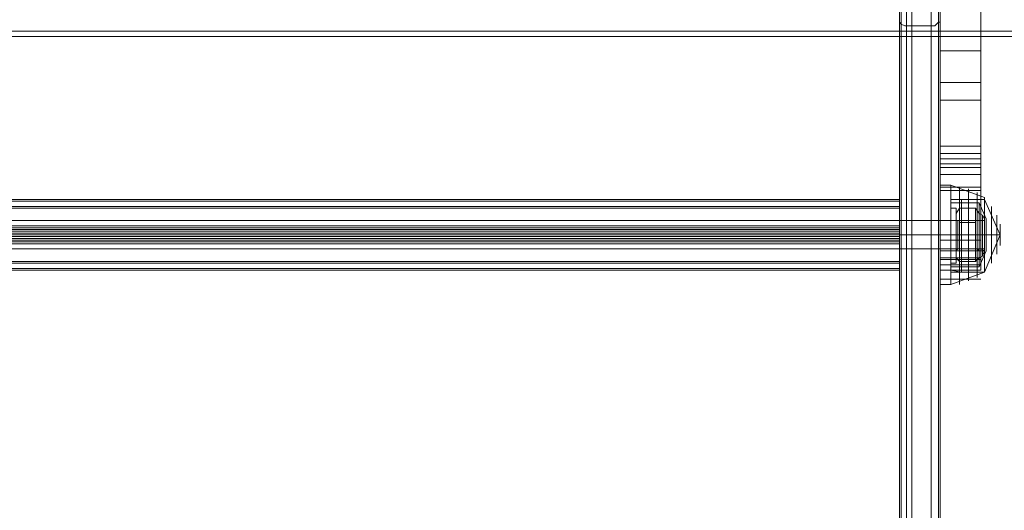
# Model space of a CAD drawing. Units: millimetres. Extents: x -1846 to 4031, y -3976 to 4249.
# Drawn here: x 1255 to 1614, y -238 to -60 of the extents above; entities that cross this region are included whole.
import ezdxf

# ---------------------------------------------------------------- set-up
doc = ezdxf.new("R2010")
doc.units = ezdxf.units.MM

# ---------------------------------------------------------------- blocks, each defined once
blk = doc.blocks.new('WMF0')
at = {"color": 1, "lineweight": 0}
for points in [[(4141.64, -3412.72), (4141.64, -3384.69), (4141.64, -3363.43), (4141.64, -3362.47)], [(4142.61, -3413.04), (4142.61, -3384.69), (4142.61, -3363.11), (4142.61, -3362.14)], [(4147.12, -3362.14), (4147.12, -3363.11), (4147.12, -3384.69), (4147.12, -3413.04)], [(4148.41, -3412.72), (4148.41, -3384.69), (4148.41, -3363.43), (4148.41, -3362.47)], [(4141.32, -3363.43), (4141.32, -3364.4), (4141.32, -3385.01), (4141.32, -3412.07)], [(4148.73, -3412.07), (4148.73, -3385.01), (4148.73, -3364.4), (4148.73, -3363.43)], [(4156.14, -3373.42), (4156.14, -3397.25), (4156.14, -3423.34)], [(4148.73, -3434.94), (4148.73, -3414.97), (4148.73, -3385.98)], [(4156.14, -3434.94), (4156.14, -3414.97), (4156.14, -3385.98)], [(4143.57, -3393.39), (4143.57, -3981.88)], [(4143.57, -3982.52), (4143.57, -3393.39)], [(4141.32, -3981.88), (4141.32, -3395), (4141.32, -3394.36), (4141.32, -3401.12), (4141.32, -4046.62)], [(4141.32, -3395), (4141.32, -3982.52)], [(4148.73, -3397.25), (4148.73, -3423.34)], [(4141.64, -3400.48), (4141.64, -4045.98)], [(4142.61, -3400.15), (4142.61, -4045.65)], [(4142.61, -3400.15), (4147.12, -3400.15), (4147.12, -4045.65)], [(4148.41, -3400.48), (4148.41, -4045.98)], [(4148.73, -3401.12), (4148.73, -4046.62)], [(4141.32, -3412.07), (4141.32, -4118.77)], [(4141.32, -3412.07), (4141.32, -3412.39), (4141.64, -3412.72), (4142.29, -3413.04), (4142.61, -3413.04)], [(4141.64, -4119.42), (4141.64, -3412.72)], [(4142.61, -3413.04), (4147.12, -3413.04)], [(4142.61, -4119.74), (4142.61, -3413.04)], [(4142.61, -4119.74), (4147.12, -4119.74), (4147.12, -3413.04)], [(4147.12, -3413.04), (4147.76, -3413.04), (4148.08, -3412.72), (4148.41, -3412.39), (4148.73, -3412.39), (4148.73, -3412.07)], [(4148.41, -4119.42), (4148.41, -3412.72)], [(4148.73, -4118.77), (4148.73, -3412.07)], [(4156.14, -3414.97), (4148.73, -3414.97)], [(4156.14, -3417.55), (4148.73, -3417.55)], [(4148.73, -3423.34), (4148.73, -3453.3), (4148.73, -3457.49)], [(4156.14, -3423.34), (4148.73, -3423.34)], [(4156.14, -3423.34), (4148.73, -3423.34)], [(4156.14, -3423.34), (4156.14, -3453.3), (4156.14, -3457.49)], [(4156.14, -3426.57), (4148.73, -3426.57)], [(4148.73, -3438.81), (4148.73, -3434.94)], [(4156.14, -3434.94), (4148.73, -3434.94)], [(4156.14, -3434.94), (4148.73, -3434.94)], [(4156.14, -3436.23), (4148.73, -3436.23)], [(4156.14, -3438.81), (4156.14, -3434.94)], [(4156.14, -3437.2), (4148.73, -3437.2)], [(4148.73, -3452.01), (4148.73, -3437.52), (4148.73, -3438.81)], [(4156.14, -3438.16), (4148.73, -3438.16)], [(4156.14, -3452.01), (4156.14, -3437.52), (4156.14, -3438.81)], [(4156.14, -3438.81), (4148.73, -3438.81)], [(4156.14, -3440.09), (4148.73, -3440.09)], [(4156.14, -3440.09), (4148.73, -3440.09)], [(4156.14, -3442.35), (4148.73, -3442.35)], [(4156.14, -3442.99), (4148.73, -3442.99)], [(4141.32, -3453.62), (4141.32, -3452.98), (4141.32, -3451.05), (4141.32, -3449.44), (4141.32, -3448.47)], [(4141.32, -3448.47), (4148.73, -3448.47)], [(4148.73, -3448.47), (4148.73, -3449.44), (4148.73, -3451.05), (4148.73, -3452.98), (4148.73, -3453.62)], [(4148.73, -3452.98), (4148.73, -3451.05), (4148.73, -3449.44), (4148.73, -3448.47)], [(4141.32, -3449.44), (4141.32, -3451.05), (4141.32, -3452.98), (4141.32, -3453.62)], [(4141.32, -3451.05), (4148.73, -3451.05)], [(4141.32, -3451.05), (4148.73, -3451.05)], [(4148.73, -3457.49), (4148.73, -3452.01)], [(4156.14, -3452.01), (4148.73, -3452.01)], [(4156.14, -3457.49), (4156.14, -3452.01)], [(4141.32, -3453.62), (4148.73, -3453.62)], [(4156.14, -3453.95), (4148.73, -3453.95)], [(4156.14, -3455.23), (4148.73, -3455.23)], [(4156.14, -3455.56), (4148.73, -3455.56)], [(4156.14, -3456.52), (4148.73, -3456.52)], [(4156.14, -3457.49), (4148.73, -3457.49)], [(4156.14, -3457.49), (4148.73, -3457.49)], [(4156.14, -3459.1), (4148.73, -3459.1)]]:
    blk.add_lwpolyline(points, dxfattribs=at)
at = {"color": 253, "lineweight": 0}
for points in [[(4143.57, -3393.39), (4143.57, -3981.88)], [(4143.57, -3982.52), (4143.57, -3393.39)], [(3916.17, -3444.6), (4141.32, -3444.6)], [(3916.17, -3444.6), (4141.32, -3444.6)], [(3916.17, -3444.6), (4141.32, -3444.6)], [(3916.17, -3444.6), (4141.32, -3444.6)], [(3916.17, -3444.93), (4141.32, -3444.93)], [(4141.32, -3449.44), (4141.32, -3444.6)], [(4141.32, -3444.6), (4141.32, -3444.93)], [(4141.32, -3444.93), (4141.32, -3451.37)], [(3916.17, -3445.89), (4141.32, -3445.89)], [(3916.17, -3445.89), (4141.32, -3445.89)], [(3916.17, -3445.89), (4141.32, -3445.89)], [(3916.17, -3445.89), (4141.32, -3445.89)], [(3916.17, -3446.21), (4141.32, -3446.21)], [(4141.32, -3449.44), (4141.32, -3445.89)], [(4141.32, -3445.89), (4141.32, -3446.21)], [(4141.32, -3446.21), (4141.32, -3451.05)], [(4150.66, -3456.2), (4150.66, -3454.59), (4150.66, -3451.05), (4150.66, -3447.5), (4150.66, -3446.21)], [(4150.66, -3446.21), (4151.63, -3446.21)], [(4151.63, -3446.21), (4151.63, -3447.5), (4151.63, -3451.05), (4151.63, -3454.59), (4151.63, -3456.2)], [(4151.63, -3454.59), (4151.63, -3451.05), (4151.63, -3447.5), (4151.63, -3446.21)], [(4156.78, -3448.47), (3900.71, -3448.47)], [(3900.71, -3448.47), (4156.78, -3448.47)], [(4150.66, -3447.5), (4150.66, -3451.05), (4150.66, -3454.59), (4150.66, -3456.2)], [(4150.66, -3448.47), (4150.66, -3449.44), (4150.66, -3451.05), (4150.66, -3452.98), (4150.66, -3453.62)], [(4150.66, -3452.98), (4150.66, -3451.05), (4150.66, -3449.44), (4150.66, -3448.47)], [(4150.66, -3448.47), (4151.63, -3448.47)], [(4151.63, -3453.62), (4151.63, -3452.98), (4151.63, -3451.05), (4151.63, -3449.44), (4151.63, -3448.47)], [(4156.78, -3448.47), (4156.78, -3449.44), (4156.78, -3451.05), (4156.78, -3452.98), (4156.78, -3453.62)], [(4156.78, -3452.98), (4156.78, -3451.05), (4156.78, -3449.44), (4156.78, -3448.47)], [(4156.78, -3453.62), (4156.78, -3452.98), (4156.78, -3451.05), (4156.78, -3449.44), (4156.78, -3448.47)], [(3916.17, -3449.44), (4141.32, -3449.44)], [(3916.17, -3449.44), (4141.32, -3449.44)], [(3916.17, -3449.76), (4141.32, -3449.76)], [(3916.17, -3449.76), (4141.32, -3449.76)], [(3916.17, -3450.08), (4141.32, -3450.08)], [(3916.17, -3450.4), (4141.32, -3450.4)], [(3916.17, -3450.4), (4141.32, -3450.4)], [(3916.17, -3450.72), (4141.32, -3450.72)], [(3916.17, -3450.72), (4141.32, -3450.72)], [(4141.32, -3450.72), (4141.32, -3450.08), (4141.32, -3449.44)], [(4141.32, -3451.05), (4141.32, -3450.08), (4141.32, -3449.44)], [(4141.32, -3457.17), (4141.32, -3450.72)], [(4151.63, -3449.44), (4151.63, -3451.05), (4151.63, -3452.98), (4151.63, -3453.62)], [(4156.78, -3449.44), (4156.78, -3451.05), (4156.78, -3452.98), (4156.78, -3453.62)], [(4156.78, -3451.05), (3900.71, -3451.05)], [(4156.78, -3451.05), (3900.71, -3451.05)], [(3900.71, -3451.05), (4156.78, -3451.05)], [(3900.71, -3451.05), (4156.78, -3451.05)], [(3916.17, -3451.05), (4141.32, -3451.05)], [(3916.17, -3451.05), (4141.32, -3451.05)], [(3916.17, -3451.37), (4141.32, -3451.37)], [(3916.17, -3451.37), (4141.32, -3451.37)], [(3916.17, -3451.69), (4141.32, -3451.69)], [(3916.17, -3451.69), (4141.32, -3451.69)], [(3916.17, -3452.01), (4141.32, -3452.01)], [(3916.17, -3452.33), (4141.32, -3452.33)], [(3916.17, -3452.33), (4141.32, -3452.33)], [(4141.32, -3451.05), (4141.32, -3452.01), (4141.32, -3452.66)], [(4141.32, -3455.88), (4141.32, -3451.05)], [(4141.32, -3451.37), (4141.32, -3452.01), (4141.32, -3452.66)], [(4150.66, -3451.05), (4151.63, -3451.05)], [(4150.66, -3451.05), (4151.63, -3451.05)], [(4150.66, -3451.05), (4151.63, -3451.05)], [(4150.66, -3451.05), (4151.63, -3451.05)], [(4156.78, -3453.62), (3900.71, -3453.62)], [(3900.71, -3453.62), (4156.78, -3453.62)], [(3916.17, -3452.66), (4141.32, -3452.66)], [(3916.17, -3452.66), (4141.32, -3452.66)], [(4141.32, -3452.66), (4141.32, -3457.49)], [(4141.32, -3452.66), (4141.32, -3455.88)], [(4150.66, -3453.62), (4151.63, -3453.62)], [(3916.17, -3455.88), (4141.32, -3455.88)], [(3916.17, -3455.88), (4141.32, -3455.88)], [(3916.17, -3456.2), (4141.32, -3456.2)], [(3916.17, -3456.2), (4141.32, -3456.2)], [(3916.17, -3456.2), (4141.32, -3456.2)], [(4150.66, -3456.2), (4151.63, -3456.2)], [(3916.17, -3457.17), (4141.32, -3457.17)], [(3916.17, -3457.49), (4141.32, -3457.49)], [(3916.17, -3457.49), (4141.32, -3457.49)], [(3916.17, -3457.49), (4141.32, -3457.49)], [(3916.17, -3457.49), (4141.32, -3457.49)], [(4141.32, -3457.49), (4141.32, -3457.17)]]:
    blk.add_lwpolyline(points, dxfattribs=at)
at = {"color": 30, "lineweight": 0}
for points in [[(3806.33, -3414), (4251.16, -3414)], [(4251.16, -3414), (3806.33, -3414)], [(3806.33, -3414.97), (4251.16, -3414.97)], [(3806.33, -3414.97), (4251.16, -3414.97)], [(3806.33, -3414.97), (4251.16, -3414.97)], [(3806.33, -3414.97), (4251.16, -3414.97)]]:
    blk.add_lwpolyline(points, dxfattribs=at)
blk.add_lwpolyline([(3806.33, -3414), (4251.16, -3414), (3806.33, -3414)], close=True, dxfattribs=at)
at = {"color": 27, "lineweight": 0}
for points in [[(4148.73, -3442.03), (4148.73, -3444.6), (4148.73, -3451.05), (4148.73, -3457.49), (4148.73, -3460.07)], [(4148.73, -3457.49), (4148.73, -3451.05), (4148.73, -3444.6), (4148.73, -3442.03)], [(4148.73, -3442.03), (4150.66, -3442.03)], [(4150.66, -3442.03), (4150.66, -3444.6), (4150.66, -3451.05), (4150.66, -3457.49), (4150.66, -3460.07)], [(4150.66, -3457.49), (4150.66, -3451.05), (4150.66, -3444.6), (4150.66, -3442.03)], [(4150.66, -3442.03), (4156.78, -3444.28)], [(4150.66, -3460.07), (4150.66, -3457.49), (4150.66, -3451.05), (4150.66, -3444.6), (4150.66, -3442.03)], [(4152.27, -3460.07), (4152.27, -3457.49), (4152.27, -3451.05), (4152.27, -3444.93), (4152.27, -3442.35)], [(4153.88, -3459.42), (4153.88, -3457.17), (4153.88, -3451.05), (4153.88, -3445.25), (4153.88, -3442.67)], [(4155.49, -3458.78), (4155.49, -3456.52), (4155.49, -3451.05), (4155.49, -3445.57), (4155.49, -3443.32)], [(4150.66, -3444.6), (4150.66, -3446.54), (4150.66, -3451.05), (4150.66, -3455.88), (4150.66, -3457.81)], [(4150.66, -3455.88), (4150.66, -3451.05), (4150.66, -3446.54), (4150.66, -3444.6)], [(4150.66, -3444.6), (4156.78, -3444.6)], [(4150.66, -3444.6), (4150.66, -3451.05), (4150.66, -3457.49), (4150.66, -3460.07)], [(4150.66, -3457.49), (4150.66, -3455.56), (4150.66, -3451.05), (4150.66, -3446.54), (4150.66, -3444.6)], [(4152.59, -3444.6), (4150.66, -3444.6)], [(4150.66, -3456.84), (4150.66, -3455.23), (4150.66, -3451.05), (4150.66, -3447.18), (4150.66, -3445.25)], [(4155.81, -3445.25), (4150.66, -3445.25)], [(4152.27, -3444.93), (4152.27, -3451.05), (4152.27, -3457.49), (4152.27, -3460.07)], [(4152.59, -3457.81), (4152.59, -3455.88), (4152.59, -3451.05), (4152.59, -3446.54), (4152.59, -3444.6)], [(4156.78, -3444.6), (4152.59, -3444.6)], [(4153.88, -3445.25), (4153.88, -3451.05), (4153.88, -3457.17), (4153.88, -3459.42)], [(4155.81, -3456.84), (4155.81, -3455.23), (4155.81, -3451.05), (4155.81, -3447.18), (4155.81, -3445.25)], [(4157.1, -3448.15), (4155.81, -3445.25)], [(4156.78, -3457.81), (4156.78, -3455.88), (4156.78, -3451.05), (4156.78, -3446.21), (4156.78, -3444.28)], [(4156.78, -3457.81), (4156.78, -3455.88), (4156.78, -3451.05), (4156.78, -3446.54), (4156.78, -3444.6)], [(4156.78, -3457.81), (4156.78, -3455.88), (4156.78, -3451.05), (4156.78, -3446.54), (4156.78, -3444.6)], [(4156.78, -3451.05), (4159.68, -3451.05), (4156.78, -3444.6)], [(4150.66, -3446.54), (4150.66, -3451.05), (4150.66, -3455.56), (4150.66, -3457.49)], [(4150.66, -3447.18), (4150.66, -3451.05), (4150.66, -3455.23), (4150.66, -3456.84)], [(4152.59, -3446.54), (4152.59, -3451.05), (4152.59, -3455.88), (4152.59, -3457.81)], [(4155.49, -3445.57), (4155.49, -3451.05), (4155.49, -3456.52), (4155.49, -3458.78)], [(4155.81, -3447.18), (4155.81, -3451.05), (4155.81, -3455.23), (4155.81, -3456.84)], [(4156.78, -3446.21), (4156.78, -3451.05), (4156.78, -3455.88), (4156.78, -3457.81)], [(4156.78, -3446.54), (4156.78, -3451.05), (4156.78, -3455.88), (4156.78, -3457.81)], [(4156.78, -3446.54), (4156.78, -3451.05), (4156.78, -3455.88), (4156.78, -3457.81)], [(4158.07, -3456.2), (4158.07, -3454.91), (4158.07, -3451.05), (4158.07, -3447.5), (4158.07, -3445.89)], [(4148.73, -3448.47), (4148.73, -3449.44), (4148.73, -3451.05), (4148.73, -3452.98), (4148.73, -3453.62)], [(4148.73, -3452.98), (4148.73, -3451.05), (4148.73, -3449.44), (4148.73, -3448.47)], [(4148.73, -3448.47), (4150.66, -3448.47)], [(4150.66, -3448.47), (4150.66, -3449.44), (4150.66, -3451.05), (4150.66, -3452.98), (4150.66, -3453.62)], [(4150.66, -3452.98), (4150.66, -3451.05), (4150.66, -3449.44), (4150.66, -3448.47)], [(4155.49, -3453.62), (4155.49, -3452.98), (4155.49, -3451.05), (4155.49, -3449.44), (4155.49, -3448.47)], [(4155.49, -3448.47), (4155.49, -3449.11), (4155.49, -3451.05), (4155.49, -3452.98), (4155.49, -3453.95)], [(4155.49, -3452.98), (4155.49, -3451.05), (4155.49, -3449.11), (4155.49, -3448.47)], [(4156.14, -3448.47), (4155.49, -3448.47)], [(4156.78, -3448.47), (4155.49, -3448.47)], [(4156.14, -3448.47), (4156.14, -3449.44), (4156.14, -3451.05), (4156.14, -3452.98), (4156.14, -3453.62)], [(4156.14, -3452.98), (4156.14, -3451.05), (4156.14, -3449.44), (4156.14, -3448.47)], [(4156.78, -3448.47), (4156.14, -3448.47)], [(4156.14, -3448.47), (4156.14, -3449.44), (4156.14, -3451.05), (4156.14, -3452.98), (4156.14, -3453.62)], [(4156.14, -3452.98), (4156.14, -3451.05), (4156.14, -3449.44), (4156.14, -3448.47)], [(4156.46, -3448.47), (4156.46, -3449.11), (4156.46, -3451.05), (4156.46, -3452.98), (4156.46, -3453.62)], [(4156.46, -3452.98), (4156.46, -3451.05), (4156.46, -3449.11), (4156.46, -3448.47)], [(4156.46, -3448.47), (4156.46, -3449.11), (4156.46, -3451.05), (4156.46, -3452.98), (4156.46, -3453.62)], [(4156.46, -3452.98), (4156.46, -3451.05), (4156.46, -3449.11), (4156.46, -3448.47)], [(4156.46, -3448.47), (4156.46, -3449.44), (4156.46, -3451.05), (4156.46, -3452.98), (4156.46, -3453.62)], [(4156.46, -3452.98), (4156.46, -3451.05), (4156.46, -3449.44), (4156.46, -3448.47)], [(4156.78, -3448.47), (4156.78, -3449.11), (4156.78, -3451.05), (4156.78, -3452.98), (4156.78, -3453.95)], [(4156.78, -3453.95), (4156.78, -3452.98), (4156.78, -3451.05), (4156.78, -3449.11), (4156.78, -3448.47)], [(4157.1, -3453.95), (4157.1, -3453.3), (4157.1, -3451.05), (4157.1, -3449.11), (4157.1, -3448.15)], [(4158.07, -3447.5), (4158.07, -3451.05), (4158.07, -3454.91), (4158.07, -3456.2)], [(4159.04, -3454.59), (4159.04, -3453.62), (4159.04, -3451.05), (4159.04, -3448.47), (4159.04, -3447.5)], [(4159.04, -3448.47), (4159.04, -3451.05), (4159.04, -3453.62), (4159.04, -3454.59)], [(4155.49, -3449.44), (4155.49, -3451.05), (4155.49, -3452.98), (4155.49, -3453.62)], [(4157.1, -3449.11), (4157.1, -3451.05), (4157.1, -3453.3), (4157.1, -3453.95)], [(4159.68, -3452.98), (4159.68, -3452.33), (4159.68, -3451.05), (4159.68, -3449.76), (4159.68, -3449.11)], [(4159.68, -3449.76), (4159.68, -3451.05), (4159.68, -3452.33), (4159.68, -3452.98)], [(4148.73, -3451.05), (4150.66, -3451.05)], [(4148.73, -3451.05), (4150.66, -3451.05)], [(4148.73, -3451.05), (4150.66, -3451.05)], [(4148.73, -3451.05), (4150.66, -3451.05)], [(4150.66, -3451.05), (4156.78, -3451.05)], [(4150.66, -3451.05), (4156.78, -3451.05)], [(4150.66, -3451.05), (4156.78, -3451.05)], [(4150.66, -3451.05), (4156.78, -3451.05)], [(4152.59, -3451.05), (4150.66, -3451.05)], [(4152.59, -3451.05), (4150.66, -3451.05)], [(4155.81, -3451.05), (4150.66, -3451.05)], [(4155.81, -3451.05), (4150.66, -3451.05)], [(4156.78, -3451.05), (4152.59, -3451.05)], [(4156.78, -3451.05), (4152.59, -3451.05)], [(4156.14, -3451.05), (4155.49, -3451.05)], [(4156.14, -3451.05), (4155.49, -3451.05)], [(4156.78, -3451.05), (4155.49, -3451.05)], [(4156.78, -3451.05), (4155.49, -3451.05)], [(4157.1, -3451.05), (4155.81, -3451.05)], [(4157.1, -3451.05), (4155.81, -3451.05)], [(4156.78, -3451.05), (4156.14, -3451.05)], [(4156.78, -3451.05), (4156.14, -3451.05)], [(4156.78, -3451.05), (4159.68, -3451.05), (4156.78, -3457.81)], [(4148.73, -3453.62), (4150.66, -3453.62)], [(4156.14, -3453.62), (4155.49, -3453.62)], [(4156.78, -3453.95), (4155.49, -3453.95)], [(4157.1, -3453.95), (4155.81, -3456.84)], [(4156.78, -3453.95), (4156.14, -3453.62)], [(4155.81, -3456.84), (4150.66, -3456.84)], [(4152.59, -3457.81), (4150.66, -3457.49)], [(4150.66, -3457.81), (4156.78, -3457.81)], [(4150.66, -3460.07), (4156.78, -3457.81)], [(4156.78, -3457.81), (4152.59, -3457.81)], [(4148.73, -3460.07), (4150.66, -3460.07)]]:
    blk.add_lwpolyline(points, dxfattribs=at)
at = {"color": 251, "lineweight": 0}
for points in [[(4152.27, -3446.21), (4151.63, -3447.18)], [(4151.63, -3447.18), (4151.63, -3448.15), (4151.63, -3451.05), (4151.63, -3453.95), (4151.63, -3455.23)], [(4151.63, -3453.95), (4151.63, -3451.05), (4151.63, -3448.15), (4151.63, -3447.18)], [(4155.17, -3453.62), (4155.17, -3448.79), (4152.27, -3448.79), (4152.27, -3446.21)], [(4155.17, -3448.79), (4155.17, -3446.21), (4152.27, -3446.21)], [(4152.27, -3446.21), (4152.27, -3448.79)], [(4155.17, -3446.21), (4155.17, -3448.79), (4152.27, -3448.79)], [(4155.17, -3446.21), (4155.81, -3447.18)], [(4155.81, -3447.18), (4155.81, -3448.15), (4155.81, -3451.05), (4155.81, -3453.95), (4155.81, -3455.23)], [(4155.81, -3453.95), (4155.81, -3451.05), (4155.81, -3448.15), (4155.81, -3447.18)], [(4156.78, -3448.15), (4156.46, -3447.5), (4155.81, -3447.18)], [(4151.63, -3453.95), (4151.63, -3452.98), (4151.63, -3451.05), (4151.63, -3449.11), (4151.63, -3448.47)], [(4151.95, -3448.47), (4151.63, -3448.47)], [(4151.95, -3448.47), (4151.95, -3449.44), (4151.95, -3451.05), (4151.95, -3452.98), (4151.95, -3453.62)], [(4151.95, -3452.98), (4151.95, -3451.05), (4151.95, -3449.44), (4151.95, -3448.47)], [(4151.95, -3448.47), (4151.95, -3449.11), (4151.95, -3451.05), (4151.95, -3452.98), (4151.95, -3453.62)], [(4151.95, -3452.98), (4151.95, -3451.05), (4151.95, -3449.11), (4151.95, -3448.47)], [(4151.95, -3448.47), (4155.49, -3448.47)], [(4155.17, -3455.88), (4155.17, -3453.62), (4152.27, -3453.62), (4152.27, -3448.79)], [(4152.27, -3448.79), (4152.27, -3453.62)], [(4155.17, -3448.79), (4155.17, -3453.62), (4152.27, -3453.62)], [(4155.49, -3448.47), (4155.49, -3449.44), (4155.49, -3451.05), (4155.49, -3452.98), (4155.49, -3453.62)], [(4155.49, -3452.98), (4155.49, -3451.05), (4155.49, -3449.44), (4155.49, -3448.47)], [(4155.49, -3448.47), (4155.81, -3448.47)], [(4155.49, -3448.47), (4155.49, -3449.11), (4155.49, -3451.05), (4155.49, -3452.98), (4155.49, -3453.62)], [(4155.49, -3452.98), (4155.49, -3451.05), (4155.49, -3449.11), (4155.49, -3448.47)], [(4156.78, -3448.47), (4155.81, -3448.47)], [(4156.46, -3447.5), (4156.46, -3448.47), (4156.46, -3451.05), (4156.46, -3453.62), (4156.46, -3454.91)], [(4156.46, -3453.62), (4156.46, -3451.05), (4156.46, -3448.47), (4156.46, -3447.5)], [(4156.78, -3448.15), (4156.78, -3449.11), (4156.78, -3451.05), (4156.78, -3453.3), (4156.78, -3453.95)], [(4156.78, -3453.3), (4156.78, -3451.05), (4156.78, -3449.11), (4156.78, -3448.15)], [(4156.78, -3448.47), (4156.78, -3449.11), (4156.78, -3451.05), (4156.78, -3452.98), (4156.78, -3453.95)], [(4156.78, -3452.98), (4156.78, -3451.05), (4156.78, -3449.11), (4156.78, -3448.47)], [(4151.63, -3449.11), (4151.63, -3451.05), (4151.63, -3452.98), (4151.63, -3453.95)], [(4151.95, -3451.05), (4151.63, -3451.05)], [(4151.95, -3451.05), (4151.63, -3451.05)], [(4151.95, -3451.05), (4151.63, -3451.05)], [(4151.95, -3451.05), (4151.63, -3451.05)], [(4151.95, -3451.05), (4155.49, -3451.05)], [(4151.95, -3451.05), (4155.49, -3451.05)], [(4155.49, -3451.05), (4155.81, -3451.05)], [(4155.49, -3451.05), (4155.81, -3451.05)], [(4155.49, -3451.05), (4155.81, -3451.05)], [(4155.49, -3451.05), (4155.81, -3451.05)], [(4156.78, -3451.05), (4155.81, -3451.05)], [(4156.78, -3451.05), (4155.81, -3451.05)], [(4156.78, -3451.05), (4156.46, -3451.05), (4155.81, -3451.05)], [(4156.78, -3451.05), (4156.46, -3451.05), (4155.81, -3451.05)], [(4151.95, -3453.62), (4151.63, -3453.95)], [(4151.95, -3453.62), (4155.49, -3453.62)], [(4152.27, -3453.62), (4152.27, -3455.88)], [(4155.17, -3453.62), (4155.17, -3455.88), (4152.27, -3455.88), (4152.27, -3453.62)], [(4155.49, -3453.62), (4155.81, -3453.95)], [(4156.78, -3453.95), (4155.81, -3453.95)], [(4156.78, -3453.95), (4156.46, -3454.91), (4155.81, -3455.23)], [(4152.27, -3455.88), (4151.63, -3455.23)], [(4155.17, -3455.88), (4155.81, -3455.23)]]:
    blk.add_lwpolyline(points, dxfattribs=at)
blk.add_lwpolyline([(4155.81, -3453.95), (4155.81, -3452.98), (4155.81, -3451.05), (4155.81, -3449.11), (4155.81, -3448.47), (4155.81, -3449.11), (4155.81, -3451.05), (4155.81, -3452.98), (4155.81, -3453.95)], close=True, dxfattribs=at)
at = {"color": 253, "lineweight": 0}
blk.add_lwpolyline([(4141.32, -3455.88), (4141.32, -3456.2), (4141.32, -3455.88)], close=True, dxfattribs=at)

msp = doc.modelspace()

# ---------------------------------------------------------------- block references
at = {"xscale": 2.001512199999979, "yscale": 2.001512199999979, "zscale": 2.0015122}
msp.add_blockref('WMF0', (-6713.26, 6769.23), dxfattribs=at)

doc.saveas('drawing.dxf')
